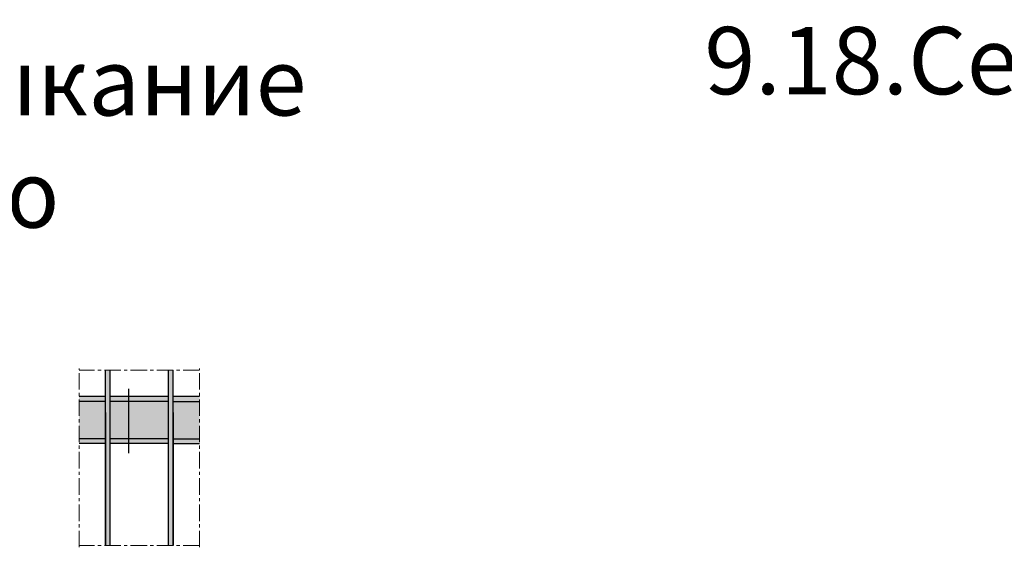
# Model space of a CAD drawing. Units: millimetres. Extents: x 22516 to 34041, y 5237 to 11307.
# Drawn here: x 23637 to 23862, y 5827 to 5948 of the extents above; entities that cross this region are included whole.
import ezdxf

# ---------------------------------------------------------------- set-up
doc = ezdxf.new("R2010")
doc.units = ezdxf.units.MM
doc.linetypes.add('MITTE', pattern=[2, 1.25, -0.25, 0.25, -0.25])
for name, color, linetype in [('035_TEXT', 2, 'Continuous'), ('070_CONT', 4, 'Continuous'), ('PROFIL', 3, 'Continuous'), ('SCHRAFFUR', 253, 'Continuous'), ('TEXT', 4, 'Continuous')]:
    doc.layers.add(name, color=color, linetype=linetype)
doc.styles.add('TEXT', font='arial.ttf')

msp = doc.modelspace()

# ---------------------------------------------------------------- hatches: boundary and pattern name
at = {"layer": 'PROFIL', "linetype": 'Continuous'}
h = msp.add_hatch(color=253, dxfattribs=at)
h.paths.add_polyline_path([(23657.64, 5867.658), (23656.54, 5867.658), (23656.54, 5827.655), (23657.64, 5827.655)])
h.paths.add_polyline_path([(23670.94, 5827.655), (23672.04, 5827.655), (23672.04, 5858.03), (23672.04, 5867.658), (23670.94, 5867.658)])
h.paths.add_polyline_path([(23672.04, 5861.658), (23672.04, 5860.558), (23678.04, 5860.558), (23678.04, 5861.658)])
h.paths.add_polyline_path([(23678.04, 5850.93), (23678.04, 5852.03), (23672.04, 5852.03), (23672.04, 5850.93)])
h.paths.add_polyline_path([(23661.845, 5861.658), (23661.845, 5860.558), (23670.94, 5860.558), (23670.94, 5861.658)])
h.paths.add_polyline_path([(23661.845, 5852.03), (23661.845, 5850.93), (23670.94, 5850.93), (23670.94, 5852.03)])
h.paths.add_polyline_path([(23657.64, 5861.658), (23657.64, 5860.558), (23661.845, 5860.558), (23661.845, 5861.658)])
h.paths.add_polyline_path([(23661.845, 5850.93), (23661.845, 5852.03), (23657.64, 5852.03), (23657.64, 5850.93)])
h.paths.add_polyline_path([(23656.54, 5860.558), (23656.54, 5861.658), (23650.54, 5861.658), (23650.54, 5860.558)])
h.paths.add_polyline_path([(23656.54, 5850.93), (23656.54, 5852.03), (23650.54, 5852.03), (23650.54, 5850.93)])
h = msp.add_hatch(color=253, dxfattribs=at)
h.paths.add_polyline_path([(23656.54, 5858.03), (23656.54, 5860.558), (23650.54, 5860.558), (23650.54, 5852.03), (23656.54, 5852.03)])
h.paths.add_polyline_path([(23661.845, 5860.558), (23657.64, 5860.558), (23657.64, 5852.03), (23661.845, 5852.03)])
h.paths.add_polyline_path([(23661.845, 5860.558), (23661.845, 5852.03), (23670.94, 5852.03), (23670.94, 5860.558)])
h.paths.add_polyline_path([(23678.04, 5860.558), (23672.04, 5860.558), (23672.04, 5852.03), (23678.04, 5852.03)])

# ---------------------------------------------------------------- linework, layer by layer
at = {"layer": '035_TEXT'}
for p, q in [((23656.54, 5827.655), (23656.54, 5867.658)), ((23657.64, 5827.655), (23657.64, 5867.658)), ((23670.94, 5827.655), (23670.94, 5867.658)), ((23672.04, 5827.655), (23672.04, 5867.658)), ((23672.04, 5827.655), (23672.04, 5867.658)), ((23656.54, 5861.658), (23650.54, 5861.658)), ((23656.54, 5860.558), (23650.54, 5860.558)), ((23670.94, 5861.658), (23657.64, 5861.658)), ((23670.94, 5860.558), (23657.64, 5860.558)), ((23678.04, 5861.658), (23672.04, 5861.658)), ((23672.04, 5860.558), (23678.04, 5860.558)), ((23656.54, 5858.03), (23656.54, 5827.655)), ((23672.04, 5827.655), (23672.04, 5858.03)), ((23672.04, 5858.03), (23672.04, 5827.655)), ((23656.54, 5852.03), (23650.54, 5852.03)), ((23656.54, 5850.93), (23650.54, 5850.93)), ((23670.94, 5852.03), (23657.64, 5852.03)), ((23670.94, 5852.03), (23657.64, 5852.03)), ((23670.94, 5850.93), (23657.64, 5850.93)), ((23672.04, 5852.03), (23678.04, 5852.03)), ((23672.04, 5850.93), (23678.04, 5850.93))]:
    msp.add_line(p, q, dxfattribs=at)
at = {"layer": '070_CONT'}
msp.add_line((23661.845, 5848.715), (23661.845, 5863.405), dxfattribs=at)
at = {"layer": 'SCHRAFFUR', "linetype": 'MITTE', "lineweight": 5, "ltscale": 3}
for p, q in [((23650.54, 5827.255), (23650.54, 5868.058)), ((23678.04, 5867.658), (23650.54, 5867.658)), ((23678.04, 5827.255), (23678.04, 5868.058)), ((23678.04, 5827.655), (23650.54, 5827.655))]:
    msp.add_line(p, q, dxfattribs=at)

# ---------------------------------------------------------------- texts
at = {"layer": 'TEXT', "char_height": 15.36, "width": 780.4859, "attachment_point": 1, "style": 'TEXT'}
for s, insert in [('9.18.Сечение стойки, примыкание к проему', (23793.311, 5946.01)), ('9.17.Сечение ригеля, примыкание \\Pк межэтажному перекрытию', (23350.988, 5941.162))]:
    msp.add_mtext(s, dxfattribs=dict(at, insert=insert))

doc.saveas('drawing.dxf')
